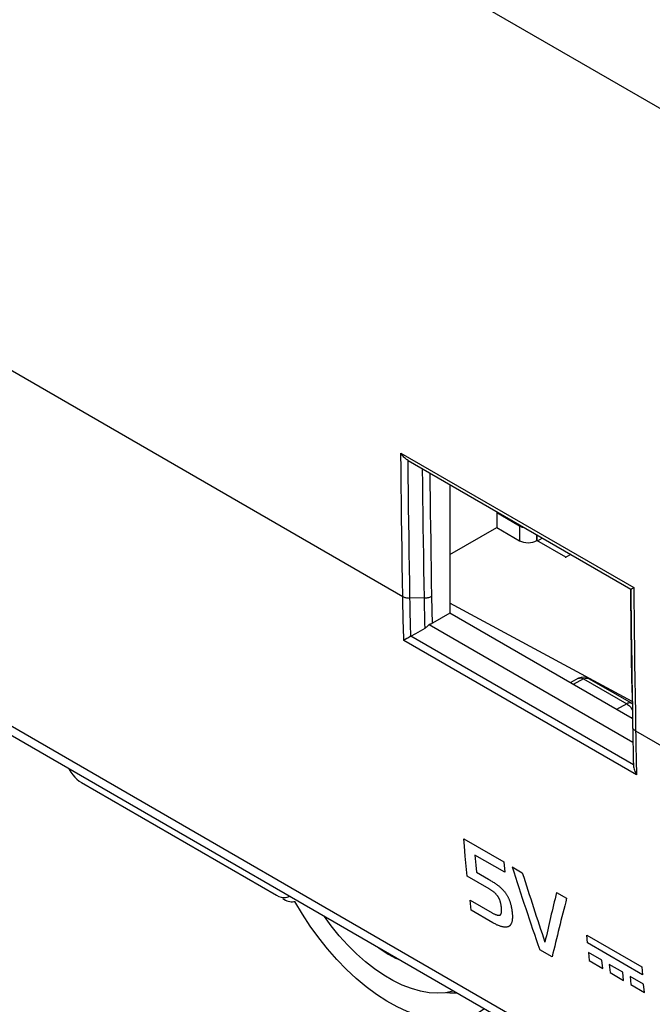
# Model space of a CAD drawing. Units: millimetres. Extents: x 88 to 194, y 35 to 154.
# Drawn here: x 104 to 119, y 85 to 109 of the extents above; entities that cross this region are included whole.
import ezdxf

# ---------------------------------------------------------------- set-up
doc = ezdxf.new("R2010")
doc.units = ezdxf.units.MM
doc.header["$LTSCALE"] = 16.335
doc.layers.get('0').update_dxf_attribs({"linetype": 'CONTINUOUS'})
for name, color, linetype in [('ASSI', 7, 'CONTINUOUS'), ('COLORE_EIKON', 7, 'CONTINUOUS'), ('CURVE', 7, 'CONTINUOUS'), ('DRAFT', 7, 'CONTINUOUS'), ('RACCORDO', 7, 'CONTINUOUS')]:
    doc.layers.add(name, color=color, linetype=linetype)

msp = doc.modelspace()

# ---------------------------------------------------------------- linework, layer by layer
at = {"color": 250, "linetype": 'CONTINUOUS'}
for p, q in [((110.226, 112.539), (125.651, 103.632)), ((103.214, 101.074), (113.234, 95.289)), ((113.189, 98.783), (118.868, 95.504)), ((174.263, 51.373), (95.889, 96.625)), ((118.868, 95.504), (118.871, 95.15)), ((113.761, 95.25), (113.409, 95.248)), ((118.859, 91.188), (113.434, 94.32)), ((118.936, 90.94), (113.259, 94.217)), ((118.888, 93.662), (118.893, 93.267)), ((117.644, 93.279), (117.391, 93.142)), ((117.523, 93.293), (117.523, 93.293)), ((117.644, 93.279), (118.694, 92.673)), ((117.756, 93.294), (117.766, 93.289)), ((118.893, 93.267), (118.899, 92.86)), ((118.899, 92.86), (118.905, 92.441)), ((118.694, 92.673), (118.449, 92.531)), ((118.716, 92.683), (118.694, 92.673)), ((118.694, 92.673), (118.717, 92.658)), ((118.82, 92.541), (118.832, 92.518)), ((118.905, 92.441), (118.912, 92.011)), ((118.824, 92.34), (118.803, 92.328)), ((118.912, 92.011), (127.974, 86.778))]:
    msp.add_line(p, q, dxfattribs=at)
at = {"color": 7, "linetype": 'CONTINUOUS'}
for p, q in [((113.363, 98.6), (118.796, 95.463)), ((114.383, 98.011), (114.383, 94.879)), ((174.464, 51.03), (96.086, 96.285)), ((114.383, 94.879), (113.958, 94.633)), ((118.83, 92.311), (114.383, 94.879)), ((113.877, 94.601), (118.846, 91.733)), ((113.434, 94.32), (113.549, 94.387)), ((113.549, 94.387), (113.663, 94.453)), ((113.663, 94.453), (113.777, 94.518)), ((118.82, 93.367), (118.815, 93.711)), ((118.826, 92.946), (118.82, 93.367)), ((117.523, 93.293), (117.319, 93.183)), ((117.766, 93.289), (118.816, 92.683)), ((118.826, 92.946), (118.832, 92.524)), ((118.832, 92.524), (118.839, 92.113)), ((118.838, 92.136), (118.84, 92.011)), ((105.403, 90.751), (110.158, 88.006))]:
    msp.add_line(p, q, dxfattribs=at)
at = {"color": 250, "linetype": 'CONTINUOUS'}
for points in [[(113.234, 95.289), (113.228, 95.675), (113.222, 96.059), (113.216, 96.443), (113.211, 96.823), (113.206, 97.202), (113.201, 97.586), (113.197, 97.979), (113.193, 98.378), (113.189, 98.783)], [(113.409, 95.248), (113.403, 95.619), (113.397, 95.989), (113.391, 96.357), (113.386, 96.723), (113.381, 97.087), (113.377, 97.456), (113.373, 97.832), (113.368, 98.213), (113.365, 98.599)], [(113.761, 95.25), (113.755, 95.598), (113.75, 95.944), (113.744, 96.29), (113.74, 96.632), (113.735, 96.974), (113.731, 97.32), (113.726, 97.673), (113.722, 98.031), (113.719, 98.393)], [(113.944, 95.295), (113.938, 95.636), (113.933, 95.976), (113.928, 96.315), (113.923, 96.651), (113.918, 96.986), (113.914, 97.326), (113.91, 97.672), (113.906, 98.022), (113.903, 98.288)], [(113.259, 94.217), (113.256, 94.326), (113.253, 94.437), (113.25, 94.551), (113.247, 94.666), (113.244, 94.784), (113.242, 94.905), (113.239, 95.03), (113.237, 95.158), (113.234, 95.289)], [(113.234, 95.289), (113.25, 95.281), (113.267, 95.273), (113.285, 95.266), (113.304, 95.261), (113.324, 95.256), (113.345, 95.252), (113.366, 95.25), (113.387, 95.248), (113.409, 95.248)], [(113.761, 95.25), (113.783, 95.251), (113.806, 95.252), (113.827, 95.255), (113.849, 95.259), (113.87, 95.265), (113.89, 95.271), (113.909, 95.278), (113.927, 95.286), (113.944, 95.295)], [(113.958, 94.633), (113.955, 94.736), (113.953, 94.841), (113.95, 94.95), (113.948, 95.062), (113.946, 95.177), (113.944, 95.295)], [(118.796, 95.463), (118.799, 95.123), (118.803, 94.776), (118.807, 94.422), (118.811, 94.061), (118.816, 93.643)], [(113.417, 94.813), (113.415, 94.918), (113.413, 95.026), (113.411, 95.136), (113.409, 95.248)], [(113.777, 94.518), (113.774, 94.631), (113.771, 94.747), (113.768, 94.867), (113.766, 94.991), (113.763, 95.119), (113.761, 95.25)], [(118.871, 95.15), (118.875, 94.789), (118.879, 94.42), (118.883, 94.044), (118.888, 93.662)], [(113.43, 94.318), (113.427, 94.414), (113.425, 94.511), (113.422, 94.61), (113.42, 94.711), (113.417, 94.813)], [(117.523, 93.293), (117.54, 93.3), (117.559, 93.303), (117.579, 93.302), (117.6, 93.298), (117.622, 93.29), (117.644, 93.279)], [(117.644, 93.279), (117.675, 93.292), (117.704, 93.3), (117.731, 93.3), (117.756, 93.294)], [(118.816, 92.683), (118.798, 92.691), (118.779, 92.695), (118.759, 92.694), (118.738, 92.691), (118.716, 92.683)], [(118.717, 92.658), (118.74, 92.64), (118.762, 92.619), (118.783, 92.595)], [(118.783, 92.595), (118.803, 92.569), (118.82, 92.541)], [(118.912, 92.011), (118.897, 92.02), (118.884, 92.03), (118.873, 92.04), (118.863, 92.052), (118.854, 92.063), (118.848, 92.075), (118.843, 92.088), (118.84, 92.1), (118.839, 92.113)], [(118.912, 92.011), (118.914, 91.894), (118.916, 91.777)], [(118.916, 91.777), (118.918, 91.659), (118.921, 91.543), (118.924, 91.426)], [(118.924, 91.426), (118.926, 91.308), (118.929, 91.187), (118.933, 91.064), (118.936, 90.94)], [(115.223, 85.235), (115.115, 85.165), (114.928, 85.076), (114.73, 85.013), (114.521, 84.976), (114.299, 84.965), (114.071, 84.978), (113.834, 85.018), (113.591, 85.084), (113.344, 85.174), (113.095, 85.288), (112.843, 85.427), (112.593, 85.588), (112.345, 85.771), (112.099, 85.975), (111.859, 86.198), (111.626, 86.439), (111.399, 86.697), (111.184, 86.969), (110.98, 87.252), (110.788, 87.548), (110.606, 87.857)], [(114.302, 85.635), (114.38, 85.625), (114.549, 85.625)]]:
    msp.add_lwpolyline(points, dxfattribs=at)
at = {"color": 7, "linetype": 'CONTINUOUS'}
for points in [[(113.363, 98.6), (113.342, 98.613), (113.321, 98.629), (113.3, 98.646), (113.28, 98.665), (113.26, 98.685), (113.241, 98.707), (113.223, 98.731), (113.205, 98.756), (113.189, 98.783)], [(118.796, 95.463), (118.797, 95.464), (118.8, 95.465), (118.804, 95.468), (118.811, 95.471), (118.819, 95.476), (118.828, 95.481), (118.84, 95.488), (118.853, 95.496), (118.868, 95.504)], [(118.815, 93.711), (118.811, 94.053), (118.806, 94.399), (118.802, 94.75), (118.798, 95.104), (118.795, 95.462)], [(113.877, 94.601), (113.861, 94.584), (113.845, 94.569), (113.828, 94.554), (113.811, 94.541), (113.794, 94.529), (113.777, 94.518)], [(113.958, 94.633), (113.946, 94.627), (113.933, 94.621), (113.92, 94.615), (113.906, 94.61), (113.892, 94.605), (113.877, 94.601)], [(113.434, 94.32), (113.412, 94.308), (113.371, 94.283)], [(113.293, 94.237), (113.276, 94.227), (113.259, 94.217)], [(113.371, 94.283), (113.35, 94.271), (113.331, 94.259), (113.293, 94.237)], [(118.816, 93.643), (118.821, 93.315), (118.826, 92.946)], [(118.84, 92.011), (118.842, 91.909), (118.844, 91.807), (118.846, 91.705), (118.849, 91.603), (118.851, 91.5), (118.853, 91.396), (118.856, 91.29), (118.859, 91.183)], [(118.859, 91.188), (118.86, 91.162), (118.863, 91.136), (118.868, 91.108), (118.875, 91.081), (118.884, 91.053), (118.894, 91.025), (118.906, 90.996), (118.92, 90.968), (118.936, 90.94)], [(105.092, 91.085), (105.099, 91.071), (105.141, 91.005), (105.189, 90.941), (105.239, 90.884), (105.29, 90.833), (105.345, 90.789), (105.403, 90.751)], [(110.158, 88.006), (110.215, 87.977), (110.27, 87.958), (110.322, 87.948), (110.372, 87.948), (110.419, 87.958), (110.461, 87.976)], [(110.299, 87.929), (110.336, 87.907), (110.372, 87.888), (110.407, 87.873), (110.442, 87.861)], [(110.442, 87.861), (110.477, 87.852), (110.511, 87.848), (110.544, 87.847), (110.575, 87.85), (110.606, 87.857)], [(114.471, 85.67), (114.466, 85.668), (114.278, 85.63), (114.082, 85.618), (113.877, 85.631), (113.665, 85.668), (113.446, 85.73), (113.22, 85.817), (112.995, 85.926), (112.77, 86.057), (112.546, 86.21), (112.325, 86.383), (112.107, 86.577), (111.892, 86.79), (111.687, 87.017), (111.492, 87.257), (111.325, 87.486)], [(112.651, 86.721), (112.704, 86.682), (112.881, 86.569), (113.059, 86.474), (113.143, 86.437)]]:
    msp.add_lwpolyline(points, dxfattribs=at)
for centre, start, end in [((117.641, 93.073), 59.9984, 118.256), ((118.691, 92.467), 56.0822, 59.9992)]:
    msp.add_arc(centre, 0.25, start, end, dxfattribs=at)
at = {"layer": 'ASSI', "color": 250, "linetype": 'CONTINUOUS'}
for p, q in [((110.226, 112.539), (125.651, 103.632)), ((103.214, 101.074), (113.234, 95.289)), ((113.189, 98.783), (118.868, 95.504)), ((174.263, 51.373), (95.889, 96.625)), ((118.868, 95.504), (118.871, 95.15)), ((113.761, 95.25), (113.409, 95.248)), ((118.859, 91.188), (113.434, 94.32)), ((118.936, 90.94), (113.259, 94.217)), ((118.888, 93.662), (118.893, 93.267)), ((117.644, 93.279), (117.391, 93.142)), ((117.523, 93.293), (117.523, 93.293)), ((117.644, 93.279), (118.694, 92.673)), ((117.756, 93.294), (117.766, 93.289)), ((118.893, 93.267), (118.899, 92.86)), ((118.899, 92.86), (118.905, 92.441)), ((118.694, 92.673), (118.449, 92.531)), ((118.716, 92.683), (118.694, 92.673)), ((118.694, 92.673), (118.717, 92.658)), ((118.82, 92.541), (118.832, 92.518)), ((118.905, 92.441), (118.912, 92.011)), ((118.824, 92.34), (118.803, 92.328)), ((118.912, 92.011), (127.974, 86.778))]:
    msp.add_line(p, q, dxfattribs=at)
at = {"layer": 'ASSI', "color": 7, "linetype": 'CONTINUOUS'}
for p, q in [((113.363, 98.6), (118.796, 95.463)), ((114.383, 98.011), (114.383, 94.879)), ((174.464, 51.03), (96.086, 96.285)), ((114.383, 94.879), (113.958, 94.633)), ((118.83, 92.311), (114.383, 94.879)), ((113.877, 94.601), (118.846, 91.733)), ((113.434, 94.32), (113.549, 94.387)), ((113.549, 94.387), (113.663, 94.453)), ((113.663, 94.453), (113.777, 94.518)), ((118.82, 93.367), (118.815, 93.711)), ((118.826, 92.946), (118.82, 93.367)), ((117.523, 93.293), (117.319, 93.183)), ((117.766, 93.289), (118.816, 92.683)), ((118.826, 92.946), (118.832, 92.524)), ((118.832, 92.524), (118.839, 92.113)), ((105.403, 90.751), (110.158, 88.006))]:
    msp.add_line(p, q, dxfattribs=at)
at = {"layer": 'ASSI', "color": 250, "linetype": 'CONTINUOUS'}
for points in [[(113.234, 95.289), (113.228, 95.675), (113.222, 96.059), (113.216, 96.443), (113.211, 96.823), (113.206, 97.202), (113.201, 97.586), (113.197, 97.979), (113.193, 98.378), (113.189, 98.783)], [(113.409, 95.248), (113.403, 95.619), (113.397, 95.989), (113.391, 96.357), (113.386, 96.723), (113.381, 97.087), (113.377, 97.456), (113.373, 97.832), (113.368, 98.213), (113.365, 98.599)], [(113.761, 95.25), (113.755, 95.598), (113.75, 95.944), (113.744, 96.29), (113.74, 96.632), (113.735, 96.974), (113.731, 97.32), (113.726, 97.673), (113.722, 98.031), (113.719, 98.393)], [(113.944, 95.295), (113.938, 95.636), (113.933, 95.976), (113.928, 96.315), (113.923, 96.651), (113.918, 96.986), (113.914, 97.326), (113.91, 97.672), (113.906, 98.022), (113.903, 98.288)], [(113.259, 94.217), (113.256, 94.326), (113.253, 94.437), (113.25, 94.551), (113.247, 94.666), (113.244, 94.784), (113.242, 94.905), (113.239, 95.03), (113.237, 95.158), (113.234, 95.289)], [(113.234, 95.289), (113.25, 95.281), (113.267, 95.273), (113.285, 95.266), (113.304, 95.261), (113.324, 95.256), (113.345, 95.252), (113.366, 95.25), (113.387, 95.248), (113.409, 95.248)], [(113.761, 95.25), (113.783, 95.251), (113.806, 95.252), (113.827, 95.255), (113.849, 95.259), (113.87, 95.265), (113.89, 95.271), (113.909, 95.278), (113.927, 95.286), (113.944, 95.295)], [(113.958, 94.633), (113.955, 94.736), (113.953, 94.841), (113.95, 94.95), (113.948, 95.062), (113.946, 95.177), (113.944, 95.295)], [(118.796, 95.463), (118.799, 95.123), (118.803, 94.776), (118.807, 94.422), (118.811, 94.061), (118.816, 93.643)], [(113.417, 94.813), (113.415, 94.918), (113.413, 95.026), (113.411, 95.136), (113.409, 95.248)], [(113.777, 94.518), (113.774, 94.631), (113.771, 94.747), (113.768, 94.867), (113.766, 94.991), (113.763, 95.119), (113.761, 95.25)], [(118.871, 95.15), (118.875, 94.789), (118.879, 94.42), (118.883, 94.044), (118.888, 93.662)], [(113.43, 94.318), (113.427, 94.414), (113.425, 94.511), (113.422, 94.61), (113.42, 94.711), (113.417, 94.813)], [(117.523, 93.293), (117.54, 93.3), (117.559, 93.303), (117.579, 93.302), (117.6, 93.298), (117.622, 93.29), (117.644, 93.279)], [(117.644, 93.279), (117.675, 93.292), (117.704, 93.3), (117.731, 93.3), (117.756, 93.294)], [(118.816, 92.683), (118.798, 92.691), (118.779, 92.695), (118.759, 92.694), (118.738, 92.691), (118.716, 92.683)], [(118.717, 92.658), (118.74, 92.64), (118.762, 92.619), (118.783, 92.595)], [(118.783, 92.595), (118.803, 92.569), (118.82, 92.541)], [(118.912, 92.011), (118.897, 92.02), (118.884, 92.03), (118.873, 92.04), (118.863, 92.052), (118.854, 92.063), (118.848, 92.075), (118.843, 92.088), (118.84, 92.1), (118.839, 92.113)], [(118.912, 92.011), (118.914, 91.894), (118.916, 91.777)], [(118.916, 91.777), (118.918, 91.659), (118.921, 91.543), (118.924, 91.426)], [(118.924, 91.426), (118.926, 91.308), (118.929, 91.187), (118.933, 91.064), (118.936, 90.94)], [(115.223, 85.235), (115.115, 85.165), (114.928, 85.076), (114.73, 85.013), (114.521, 84.976), (114.299, 84.965), (114.071, 84.978), (113.834, 85.018), (113.591, 85.084), (113.344, 85.174), (113.095, 85.288), (112.843, 85.427), (112.593, 85.588), (112.345, 85.771), (112.099, 85.975), (111.859, 86.198), (111.626, 86.439), (111.399, 86.697), (111.184, 86.969), (110.98, 87.252), (110.788, 87.548), (110.606, 87.857)], [(114.302, 85.635), (114.38, 85.625), (114.549, 85.625)]]:
    msp.add_lwpolyline(points, dxfattribs=at)
at = {"layer": 'ASSI', "color": 7, "linetype": 'CONTINUOUS'}
for points in [[(113.363, 98.6), (113.342, 98.613), (113.321, 98.629), (113.3, 98.646), (113.28, 98.665), (113.26, 98.685), (113.241, 98.707), (113.223, 98.731), (113.205, 98.756), (113.189, 98.783)], [(118.796, 95.463), (118.797, 95.464), (118.8, 95.465), (118.804, 95.468), (118.811, 95.471), (118.819, 95.476), (118.828, 95.481), (118.84, 95.488), (118.853, 95.496), (118.868, 95.504)], [(118.815, 93.711), (118.811, 94.053), (118.806, 94.399), (118.802, 94.75), (118.798, 95.104), (118.795, 95.462)], [(113.877, 94.601), (113.861, 94.584), (113.845, 94.569), (113.828, 94.554), (113.811, 94.541), (113.794, 94.529), (113.777, 94.518)], [(113.958, 94.633), (113.946, 94.627), (113.933, 94.621), (113.92, 94.615), (113.906, 94.61), (113.892, 94.605), (113.877, 94.601)], [(113.434, 94.32), (113.412, 94.308), (113.371, 94.283)], [(113.293, 94.237), (113.276, 94.227), (113.259, 94.217)], [(113.371, 94.283), (113.35, 94.271), (113.331, 94.259), (113.293, 94.237)], [(118.816, 93.643), (118.821, 93.315), (118.826, 92.946)], [(118.839, 92.113), (118.84, 92.011), (118.842, 91.909), (118.844, 91.807), (118.846, 91.705), (118.849, 91.603), (118.851, 91.5), (118.853, 91.396), (118.856, 91.29), (118.859, 91.183)], [(118.859, 91.188), (118.86, 91.162), (118.863, 91.136), (118.868, 91.108), (118.875, 91.081), (118.884, 91.053), (118.894, 91.025), (118.906, 90.996), (118.92, 90.968), (118.936, 90.94)], [(105.092, 91.085), (105.099, 91.071), (105.141, 91.005), (105.189, 90.941), (105.239, 90.884), (105.29, 90.833), (105.345, 90.789), (105.403, 90.751)], [(110.158, 88.006), (110.215, 87.977), (110.27, 87.958), (110.322, 87.948), (110.372, 87.948), (110.419, 87.958), (110.461, 87.976)], [(110.299, 87.929), (110.336, 87.907), (110.372, 87.888), (110.407, 87.873), (110.442, 87.861)], [(110.442, 87.861), (110.477, 87.852), (110.511, 87.848), (110.544, 87.847), (110.575, 87.85), (110.606, 87.857)], [(114.471, 85.67), (114.466, 85.668), (114.278, 85.63), (114.082, 85.618), (113.877, 85.631), (113.665, 85.668), (113.446, 85.73), (113.22, 85.817), (112.995, 85.926), (112.77, 86.057), (112.546, 86.21), (112.325, 86.383), (112.107, 86.577), (111.892, 86.79), (111.687, 87.017), (111.492, 87.257), (111.325, 87.486)], [(112.651, 86.721), (112.704, 86.682), (112.881, 86.569), (113.059, 86.474), (113.143, 86.437)]]:
    msp.add_lwpolyline(points, dxfattribs=at)
for centre, start, end in [((117.641, 93.073), 59.9984, 118.256), ((118.691, 92.467), 56.0822, 59.9992)]:
    msp.add_arc(centre, 0.25, start, end, dxfattribs=at)
at = {"layer": 'COLORE_EIKON', "color": 7, "linetype": 'CONTINUOUS'}
for p, q in [((115.524, 97.323), (115.524, 96.967)), ((114.383, 96.308), (115.524, 96.967)), ((115.524, 96.967), (116.08, 96.645)), ((116.504, 96.634), (116.504, 96.786)), ((116.517, 96.642), (116.636, 96.71)), ((116.504, 96.65), (116.5, 96.647)), ((117.211, 96.241), (116.504, 96.65)), ((117.334, 96.307), (117.211, 96.241)), ((117.211, 96.226), (117.211, 96.241)), ((118.829, 92.73), (114.383, 95.121))]:
    msp.add_line(p, q, dxfattribs=at)
at = {"layer": 'COLORE_EIKON', "color": 250, "linetype": 'CONTINUOUS'}
for p, q in [((116.08, 97.002), (115.524, 97.323)), ((116.08, 97.002), (116.08, 96.645)), ((116.5, 96.789), (116.5, 96.647))]:
    msp.add_line(p, q, dxfattribs=at)
msp.add_lwpolyline([(116.206, 96.959), (116.183, 96.963), (116.155, 96.97), (116.128, 96.979), (116.103, 96.99), (116.08, 97.002)], dxfattribs=at)
at = {"layer": 'COLORE_EIKON', "color": 7, "linetype": 'CONTINUOUS'}
for centre, major_axis, ratio, start_param, end_param in [((115.74, 97.443), (0.154, 0.257), 0.587318, -4.031842, -3.917906), ((116.292, 96.772), (0.3, 0.005), 0.587374, -2.365232, -0.811889)]:
    msp.add_ellipse(centre, major_axis=major_axis, ratio=ratio, start_param=start_param, end_param=end_param, dxfattribs=at)
at = {"layer": 'CURVE', "color": 7, "linetype": 'CONTINUOUS'}
for p, q in [((114.72, 89.381), (115.697, 88.817)), ((115.719, 88.565), (114.992, 88.985)), ((115.697, 88.817), (115.719, 88.565)), ((115.03, 88.566), (115.326, 88.395)), ((115.899, 88.701), (116.149, 88.556)), ((116.982, 88.075), (117.23, 87.932)), ((114.905, 87.64), (114.879, 87.887)), ((114.879, 87.887), (115.41, 87.58)), ((115.428, 87.337), (114.905, 87.64)), ((117.739, 86.843), (117.721, 87.037)), ((117.721, 87.037), (119.064, 86.261)), ((116.874, 86.503), (116.573, 86.676)), ((119.082, 86.068), (117.739, 86.843)), ((117.761, 86.611), (117.781, 86.415)), ((118.092, 86.421), (117.761, 86.611)), ((117.781, 86.415), (118.111, 86.225)), ((118.111, 86.225), (118.092, 86.421)), ((118.268, 86.319), (118.288, 86.123)), ((118.598, 86.128), (118.268, 86.319)), ((119.064, 86.261), (119.082, 86.068)), ((118.288, 86.123), (118.618, 85.932)), ((118.618, 85.932), (118.598, 86.128)), ((118.775, 86.026), (118.794, 85.83)), ((119.105, 85.836), (118.775, 86.026)), ((118.794, 85.83), (119.125, 85.64)), ((119.125, 85.64), (119.105, 85.836))]:
    msp.add_line(p, q, dxfattribs=at)
for points in [[(114.802, 88.471), (114.779, 88.713), (114.757, 88.956), (114.736, 89.199), (114.72, 89.381)], [(114.992, 88.985), (115.014, 88.742), (115.03, 88.566)], [(115.41, 87.58), (115.424, 87.572), (115.438, 87.564), (115.452, 87.557), (115.466, 87.55), (115.48, 87.544), (115.489, 87.54), (115.498, 87.536), (115.507, 87.533), (115.517, 87.529), (115.526, 87.527), (115.535, 87.524), (115.544, 87.522), (115.552, 87.52), (115.561, 87.519), (115.567, 87.518), (115.573, 87.518), (115.579, 87.518), (115.584, 87.518), (115.59, 87.519), (115.595, 87.52), (115.6, 87.522), (115.605, 87.524), (115.609, 87.526), (115.613, 87.529), (115.617, 87.532), (115.621, 87.536), (115.624, 87.54), (115.627, 87.544), (115.629, 87.549), (115.632, 87.554), (115.634, 87.561), (115.636, 87.567), (115.638, 87.574), (115.639, 87.582), (115.641, 87.59), (115.641, 87.598), (115.642, 87.606), (115.643, 87.616), (115.643, 87.627), (115.643, 87.638), (115.643, 87.649), (115.642, 87.66), (115.642, 87.672), (115.641, 87.684), (115.64, 87.696), (115.639, 87.709), (115.638, 87.722), (115.636, 87.735), (115.634, 87.748), (115.632, 87.762), (115.63, 87.776), (115.627, 87.79), (115.625, 87.801), (115.623, 87.812), (115.62, 87.824), (115.617, 87.835), (115.615, 87.845), (115.612, 87.854), (115.609, 87.864), (115.606, 87.874), (115.602, 87.883), (115.599, 87.892), (115.596, 87.9), (115.592, 87.909), (115.588, 87.917), (115.584, 87.925), (115.58, 87.933), (115.576, 87.942), (115.571, 87.95), (115.566, 87.958), (115.561, 87.966), (115.556, 87.975), (115.55, 87.983), (115.543, 87.992), (115.536, 88.002), (115.529, 88.011), (115.521, 88.02), (115.513, 88.029), (115.506, 88.036), (115.5, 88.043), (115.493, 88.049), (115.485, 88.056), (115.478, 88.063), (115.471, 88.069), (115.46, 88.079), (115.448, 88.088), (115.437, 88.097), (115.425, 88.106), (115.413, 88.114), (115.401, 88.122), (115.389, 88.131), (115.377, 88.138), (115.364, 88.146), (115.351, 88.154), (115.339, 88.162), (114.802, 88.471)], [(115.326, 88.395), (115.346, 88.383), (115.366, 88.371), (115.385, 88.36), (115.404, 88.348), (115.423, 88.336), (115.441, 88.325), (115.459, 88.313), (115.477, 88.301), (115.495, 88.289), (115.512, 88.277), (115.53, 88.265), (115.546, 88.252), (115.56, 88.242), (115.573, 88.232), (115.586, 88.221), (115.599, 88.21), (115.612, 88.199), (115.624, 88.188), (115.637, 88.176), (115.649, 88.164), (115.661, 88.152), (115.673, 88.14), (115.685, 88.127), (115.697, 88.114), (115.708, 88.1), (115.719, 88.087), (115.73, 88.073), (115.738, 88.061), (115.747, 88.049), (115.755, 88.036), (115.763, 88.024), (115.771, 88.011), (115.779, 87.998), (115.786, 87.985), (115.793, 87.972), (115.8, 87.959), (115.807, 87.946), (115.813, 87.932), (115.819, 87.919), (115.825, 87.906), (115.831, 87.892), (115.836, 87.879), (115.841, 87.865), (115.846, 87.851), (115.851, 87.838), (115.856, 87.821), (115.861, 87.805), (115.865, 87.788), (115.87, 87.771), (115.874, 87.754), (115.877, 87.737), (115.881, 87.72), (115.884, 87.703), (115.887, 87.686), (115.89, 87.669), (115.893, 87.647), (115.896, 87.625), (115.899, 87.603), (115.901, 87.581)], [(115.901, 87.581), (115.903, 87.562), (115.905, 87.544), (115.906, 87.525), (115.907, 87.507), (115.907, 87.489), (115.907, 87.472), (115.907, 87.457), (115.906, 87.442), (115.905, 87.428), (115.904, 87.414), (115.902, 87.4), (115.9, 87.387), (115.898, 87.373), (115.895, 87.361), (115.891, 87.348), (115.887, 87.336), (115.883, 87.325), (115.878, 87.314), (115.873, 87.303), (115.867, 87.294), (115.861, 87.285), (115.855, 87.278), (115.849, 87.27), (115.842, 87.264), (115.835, 87.258), (115.828, 87.252), (115.82, 87.247), (115.812, 87.242), (115.803, 87.239), (115.794, 87.235), (115.785, 87.233), (115.775, 87.23), (115.765, 87.229), (115.755, 87.228), (115.744, 87.227), (115.733, 87.227), (115.721, 87.228), (115.708, 87.229), (115.695, 87.23), (115.681, 87.233), (115.668, 87.235), (115.654, 87.238), (115.64, 87.242), (115.623, 87.247), (115.607, 87.253), (115.59, 87.259), (115.572, 87.265), (115.555, 87.273), (115.538, 87.281), (115.52, 87.289), (115.502, 87.298), (115.484, 87.307), (115.466, 87.317), (115.447, 87.327), (115.428, 87.337)]]:
    msp.add_lwpolyline(points, dxfattribs=at)
for centre, major_axis, ratio, start_param, end_param in [((177.39, 133.119), (12.88, 92.436), 0.709712, -4.115227, -4.090239), ((177.689, 132.946), (13.988, 92.076), 0.708244, -4.10531, -4.084379), ((182.196, 130.344), (61.503, 68.07), 0.380354, -3.753712, -3.732781), ((182.528, 130.152), (62.124, 67.703), 0.371136, -3.752705, -3.727717)]:
    msp.add_ellipse(centre, major_axis=major_axis, ratio=ratio, start_param=start_param, end_param=end_param, dxfattribs=at)
at = {"layer": 'DRAFT', "color": 7, "linetype": 'CONTINUOUS'}
for p, q in [((114.383, 96.308), (115.524, 96.967)), ((117.211, 96.241), (116.504, 96.65)), ((117.334, 96.307), (117.211, 96.241)), ((118.829, 92.73), (114.383, 95.121))]:
    msp.add_line(p, q, dxfattribs=at)
at = {"layer": 'RACCORDO', "color": 7, "linetype": 'CONTINUOUS'}
for p, q in [((115.524, 97.323), (115.524, 96.967)), ((115.524, 96.967), (116.08, 96.645)), ((116.504, 96.65), (116.504, 96.786)), ((116.517, 96.642), (116.636, 96.71)), ((116.504, 96.65), (116.5, 96.647))]:
    msp.add_line(p, q, dxfattribs=at)
at = {"layer": 'RACCORDO', "color": 250, "linetype": 'CONTINUOUS'}
for p, q in [((116.08, 97.002), (115.524, 97.323)), ((116.08, 97.002), (116.08, 96.645)), ((116.5, 96.789), (116.5, 96.647))]:
    msp.add_line(p, q, dxfattribs=at)
msp.add_lwpolyline([(116.206, 96.959), (116.183, 96.963), (116.155, 96.97), (116.128, 96.979), (116.103, 96.99), (116.08, 97.002)], dxfattribs=at)
at = {"layer": 'RACCORDO', "color": 7, "linetype": 'CONTINUOUS'}
for centre, major_axis, ratio, start_param, end_param in [((115.74, 97.443), (0.154, 0.257), 0.587318, -4.031842, -3.917906), ((116.292, 96.772), (0.3, 0.005), 0.587374, -2.365232, -0.811889)]:
    msp.add_ellipse(centre, major_axis=major_axis, ratio=ratio, start_param=start_param, end_param=end_param, dxfattribs=at)

doc.saveas('drawing.dxf')
